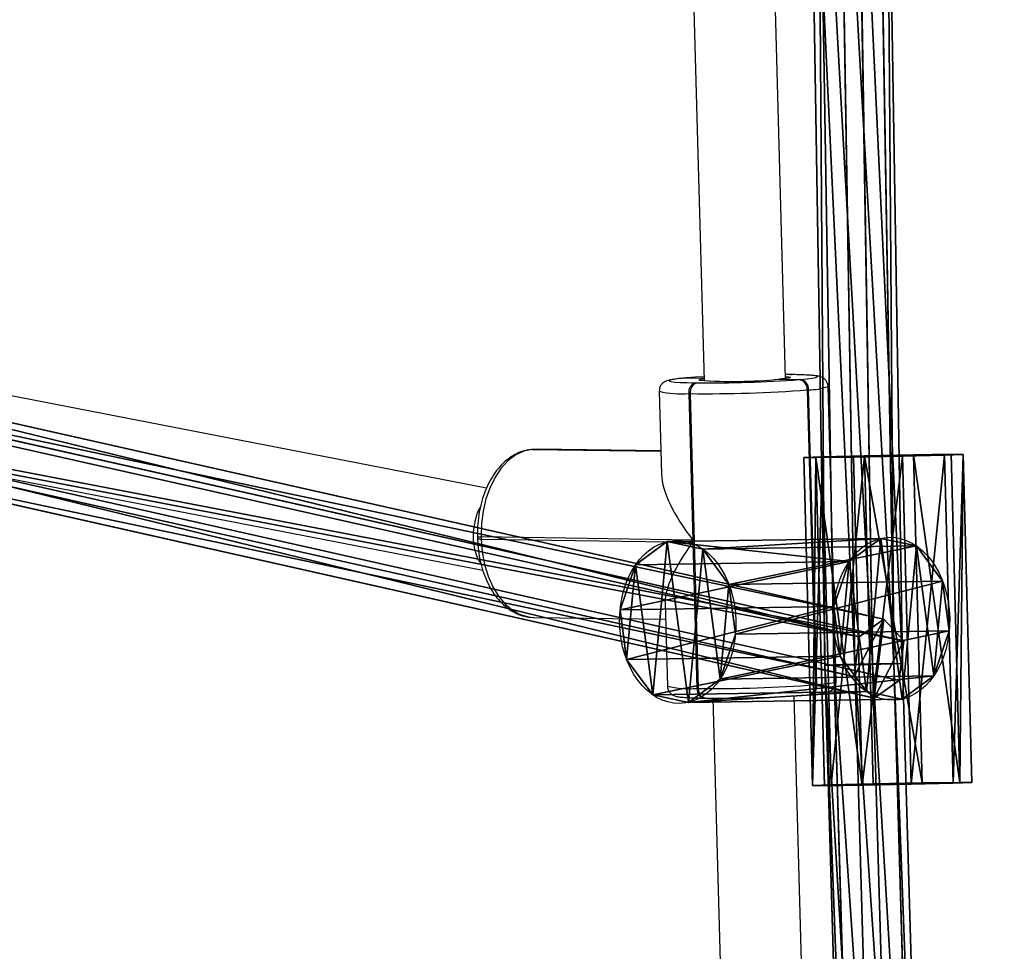
# Model space of a CAD drawing. Units: centimetres. Extents: x -623 to 608, y -355 to 381.
# Drawn here: x 117 to 137, y -26 to -8 of the extents above; entities that cross this region are included whole.
import ezdxf

# ---------------------------------------------------------------- set-up
doc = ezdxf.new("R2010")
doc.units = ezdxf.units.CM
doc.header["$LTSCALE"] = 2.54
doc.layers.get('0').update_dxf_attribs({"true_color": 0xff5454})
doc.layers.add('VP-EQ', color=7, linetype='Continuous', true_color=0x8a3492)

# ---------------------------------------------------------------- blocks, each defined once
blk = doc.blocks.new('Grupuj_53')
at = {"color": 0}
for p, q in [((18.894, 72.835, 45.576), (24.291, 96.807, 67.96)), ((18.894, 72.835, 45.576), (24.291, 96.807, 67.96)), ((25.069, 96.713, 67.873), (19.673, 72.742, 45.489)), ((25.069, 96.713, 67.873), (19.673, 72.742, 45.489)), ((24.291, 96.807, 67.96), (23.864, 96.413, 68.485)), ((24.291, 96.807, 67.96), (23.864, 96.413, 68.485)), ((25.069, 96.713, 67.873), (24.291, 96.807, 67.96)), ((25.069, 96.713, 67.873), (24.291, 96.807, 67.96)), ((25.421, 96.226, 68.31), (25.069, 96.713, 67.873)), ((25.421, 96.226, 68.31), (25.069, 96.713, 67.873)), ((23.864, 96.413, 68.485), (18.471, 72.459, 46.117)), ((23.864, 96.413, 68.485), (18.471, 72.459, 46.117)), ((23.864, 96.413, 68.485), (24.216, 95.926, 68.922)), ((23.864, 96.413, 68.485), (24.216, 95.926, 68.922)), ((25.421, 96.226, 68.31), (20.029, 72.272, 45.943)), ((25.421, 96.226, 68.31), (20.029, 72.272, 45.943)), ((24.994, 95.832, 68.834), (25.421, 96.226, 68.31)), ((24.994, 95.832, 68.834), (25.421, 96.226, 68.31)), ((24.216, 95.926, 68.922), (18.827, 71.989, 46.57)), ((24.216, 95.926, 68.922), (18.827, 71.989, 46.57)), ((24.216, 95.926, 68.922), (24.994, 95.832, 68.834)), ((24.216, 95.926, 68.922), (24.994, 95.832, 68.834)), ((24.994, 95.832, 68.834), (19.606, 71.896, 46.483)), ((24.994, 95.832, 68.834), (19.606, 71.896, 46.483))]:
    blk.add_line(p, q, dxfattribs=at)
mesh = blk.add_polyface(dxfattribs=at)
corners = [(23.864, 96.413, 68.485), (18.894, 72.835, 45.576), (18.471, 72.459, 46.117), (24.291, 96.807, 67.96)]
mesh.append_faces([[corners[k] for k in face] for face in [(0, 1, 2), (1, 0, 3)]], dxfattribs={"vtx0": -1, "color": 0})
mesh = blk.add_polyface(dxfattribs=at)
corners = [(24.291, 96.807, 67.96), (19.673, 72.742, 45.489), (18.894, 72.835, 45.576), (25.069, 96.713, 67.873)]
mesh.append_faces([[corners[k] for k in face] for face in [(0, 1, 2), (1, 0, 3)]], dxfattribs={"vtx0": -1, "color": 0})
mesh = blk.add_polyface(dxfattribs=at)
corners = [(19.673, 72.742, 45.489), (25.421, 96.226, 68.31), (20.029, 72.272, 45.943), (25.069, 96.713, 67.873)]
mesh.append_faces([[corners[k] for k in face] for face in [(0, 1, 2), (1, 0, 3)]], dxfattribs={"vtx0": -1, "color": 0})
mesh = blk.add_polyface(dxfattribs=at)
corners = [(24.291, 96.807, 67.96), (25.421, 96.226, 68.31), (25.069, 96.713, 67.873), (23.864, 96.413, 68.485), (24.994, 95.832, 68.834), (24.216, 95.926, 68.922)]
mesh.append_faces([[corners[k] for k in face] for face in [(0, 1, 2), (4, 3, 5)]], dxfattribs={"vtx0": -1, "color": 0})
mesh.append_faces([[corners[k] for k in face] for face in [(1, 3, 4)]], dxfattribs={"vtx0": -1, "vtx1": -1, "color": 0})
mesh.append_faces([[corners[k] for k in face] for face in [(1, 0, 3)]], dxfattribs={"vtx0": -1, "vtx2": -1, "color": 0})
mesh = blk.add_polyface(dxfattribs=at)
corners = [(24.216, 95.926, 68.922), (18.471, 72.459, 46.117), (18.827, 71.989, 46.57), (23.864, 96.413, 68.485)]
mesh.append_faces([[corners[k] for k in face] for face in [(0, 1, 2), (1, 0, 3)]], dxfattribs={"vtx0": -1, "color": 0})
mesh = blk.add_polyface(dxfattribs=at)
corners = [(20.029, 72.272, 45.943), (24.994, 95.832, 68.834), (19.606, 71.896, 46.483), (25.421, 96.226, 68.31)]
mesh.append_faces([[corners[k] for k in face] for face in [(0, 1, 2), (1, 0, 3)]], dxfattribs={"vtx0": -1, "color": 0})
mesh = blk.add_polyface(dxfattribs=at)
corners = [(19.606, 71.896, 46.483), (24.216, 95.926, 68.922), (18.827, 71.989, 46.57), (24.994, 95.832, 68.834)]
mesh.append_faces([[corners[k] for k in face] for face in [(0, 1, 2), (1, 0, 3)]], dxfattribs={"vtx0": -1, "color": 0})
blk = doc.blocks.new('Komponent_24')
at = {"color": 0}
blk.add_blockref('Grupuj_53', (0, 0), dxfattribs=at)
blk = doc.blocks.new('Grupuj_54')
at = {"color": 0}
for p, q in [((19.611, 1.842, 0.542), (0.042, 2.408, 0.642)), ((19.611, 1.842, 0.542), (0.042, 2.408, 0.642)), ((19.601, 1.668, 1.322), (0.041, 2.233, 1.422)), ((19.601, 1.668, 1.322), (0.041, 2.233, 1.422)), ((19.601, 1.254), (0.022, 1.82, 0.1)), ((19.601, 1.254), (0.022, 1.82, 0.1)), ((19.601, 1.254), (19.611, 1.842, 0.542)), ((19.611, 1.842, 0.542), (19.601, 1.668, 1.322)), ((19.601, 1.254), (19.611, 1.842, 0.542)), ((19.611, 1.842, 0.542), (19.601, 1.668, 1.322)), ((38.842, 1.526, 0.937), (19.611, 1.842, 0.542)), ((38.842, 1.526, 0.937), (19.611, 1.842, 0.542)), ((19.601, 1.668, 1.322), (19.581, 0.904, 1.561)), ((19.601, 1.668, 1.322), (19.581, 0.904, 1.561)), ((38.823, 1.352, 1.717), (19.601, 1.668, 1.322)), ((38.823, 1.352, 1.717), (19.601, 1.668, 1.322)), ((0.02, 1.47, 1.661), (19.581, 0.904, 1.561)), ((0.02, 1.47, 1.661), (19.581, 0.904, 1.561)), ((19.582, 0.491, 0.238), (19.601, 1.254)), ((19.582, 0.491, 0.238), (19.601, 1.254)), ((38.843, 0.938, 0.395), (19.601, 1.254)), ((38.843, 0.938, 0.395), (19.601, 1.254)), ((19.582, 0.491, 0.238), (0.001, 1.057, 0.338)), ((19.582, 0.491, 0.238), (0.001, 1.057, 0.338)), ((19.572, 0.316, 1.019), (0, 0.882, 1.119)), ((19.572, 0.316, 1.019), (0, 0.882, 1.119)), ((19.581, 0.904, 1.561), (19.572, 0.316, 1.019)), ((19.581, 0.904, 1.561), (19.572, 0.316, 1.019)), ((19.581, 0.904, 1.561), (38.805, 0.589, 1.956)), ((19.581, 0.904, 1.561), (38.805, 0.589, 1.956)), ((19.572, 0.316, 1.019), (19.582, 0.491, 0.238)), ((19.572, 0.316, 1.019), (19.582, 0.491, 0.238)), ((38.826, 0.175, 0.634), (19.582, 0.491, 0.238)), ((38.826, 0.175, 0.634), (19.582, 0.491, 0.238)), ((38.807, 0, 1.414), (19.572, 0.316, 1.019)), ((38.807, 0, 1.414), (19.572, 0.316, 1.019))]:
    blk.add_line(p, q, dxfattribs=at)
mesh = blk.add_polyface(dxfattribs=at)
corners = [(0.042, 2.408, 0.642), (19.601, 1.254), (0.022, 1.82, 0.1), (19.611, 1.842, 0.542)]
mesh.append_faces([[corners[k] for k in face] for face in [(0, 1, 2), (1, 0, 3)]], dxfattribs={"vtx0": -1, "color": 0})
mesh = blk.add_polyface(dxfattribs=at)
corners = [(0.042, 2.408, 0.642), (19.601, 1.668, 1.322), (19.611, 1.842, 0.542), (0.041, 2.233, 1.422)]
mesh.append_faces([[corners[k] for k in face] for face in [(0, 1, 2), (1, 0, 3)]], dxfattribs={"vtx0": -1, "color": 0})
mesh = blk.add_polyface(dxfattribs=at)
corners = [(19.581, 0.904, 1.561), (0.041, 2.233, 1.422), (0.02, 1.47, 1.661), (19.601, 1.668, 1.322)]
mesh.append_faces([[corners[k] for k in face] for face in [(0, 1, 2), (1, 0, 3)]], dxfattribs={"vtx0": -1, "color": 0})
mesh = blk.add_polyface(dxfattribs=at)
corners = [(0.022, 1.82, 0.1), (19.582, 0.491, 0.238), (0.001, 1.057, 0.338), (19.601, 1.254)]
mesh.append_faces([[corners[k] for k in face] for face in [(0, 1, 2), (1, 0, 3)]], dxfattribs={"vtx0": -1, "color": 0})
mesh = blk.add_polyface(dxfattribs=at)
corners = [(19.611, 1.842, 0.542), (38.843, 0.938, 0.395), (19.601, 1.254), (38.842, 1.526, 0.937)]
mesh.append_faces([[corners[k] for k in face] for face in [(0, 1, 2), (1, 0, 3)]], dxfattribs={"vtx0": -1, "color": 0})
mesh = blk.add_polyface(dxfattribs=at)
corners = [(19.601, 1.668, 1.322), (38.842, 1.526, 0.937), (19.611, 1.842, 0.542), (38.823, 1.352, 1.717)]
mesh.append_faces([[corners[k] for k in face] for face in [(0, 1, 2), (1, 0, 3)]], dxfattribs={"vtx0": -1, "color": 0})
mesh = blk.add_polyface(dxfattribs=at)
corners = [(38.805, 0.589, 1.956), (19.601, 1.668, 1.322), (19.581, 0.904, 1.561), (38.823, 1.352, 1.717)]
mesh.append_faces([[corners[k] for k in face] for face in [(0, 1, 2), (1, 0, 3)]], dxfattribs={"vtx0": -1, "color": 0})
mesh = blk.add_polyface(dxfattribs=at)
corners = [(19.572, 0.316, 1.019), (0.02, 1.47, 1.661), (0, 0.882, 1.119), (19.581, 0.904, 1.561)]
mesh.append_faces([[corners[k] for k in face] for face in [(0, 1, 2), (1, 0, 3)]], dxfattribs={"vtx0": -1, "color": 0})
mesh = blk.add_polyface(dxfattribs=at)
corners = [(19.601, 1.254), (38.826, 0.175, 0.634), (19.582, 0.491, 0.238), (38.843, 0.938, 0.395)]
mesh.append_faces([[corners[k] for k in face] for face in [(0, 1, 2), (1, 0, 3)]], dxfattribs={"vtx0": -1, "color": 0})
mesh = blk.add_polyface(dxfattribs=at)
corners = [(19.572, 0.316, 1.019), (0.001, 1.057, 0.338), (19.582, 0.491, 0.238), (0, 0.882, 1.119)]
mesh.append_faces([[corners[k] for k in face] for face in [(0, 1, 2), (1, 0, 3)]], dxfattribs={"vtx0": -1, "color": 0})
mesh = blk.add_polyface(dxfattribs=at)
corners = [(38.807, 0, 1.414), (19.581, 0.904, 1.561), (19.572, 0.316, 1.019), (38.805, 0.589, 1.956)]
mesh.append_faces([[corners[k] for k in face] for face in [(0, 1, 2), (1, 0, 3)]], dxfattribs={"vtx0": -1, "color": 0})
mesh = blk.add_polyface(dxfattribs=at)
corners = [(38.826, 0.175, 0.634), (19.572, 0.316, 1.019), (19.582, 0.491, 0.238), (38.807, 0, 1.414)]
mesh.append_faces([[corners[k] for k in face] for face in [(0, 1, 2), (1, 0, 3)]], dxfattribs={"vtx0": -1, "color": 0})
blk = doc.blocks.new('Komponent_15')
at = {"color": 0}
blk.add_blockref('Grupuj_54', (0, 0.084), dxfattribs=at)
blk = doc.blocks.new('Grupuj_134')
at = {"color": 0}
for p, q in [((-0.017, 0, 1.801), (0.036, 7.531, 1.831)), ((-0.017, 0, 1.801), (0.036, 7.531, 1.831)), ((0.143, 0, 0.805), (0.196, 7.531, 0.835)), ((0.143, 0, 0.805), (0.196, 7.531, 0.835)), ((0.439, 0, 2.701), (0.492, 7.531, 2.731)), ((0.439, 0, 2.701), (0.492, 7.531, 2.731)), ((0.858, 0, 0.093), (0.91, 7.531, 0.123)), ((0.858, 0, 0.093), (0.91, 7.531, 0.123)), ((1.336, 0, 3.16), (1.389, 7.531, 3.19)), ((1.336, 0, 3.16), (1.389, 7.531, 3.19)), ((1.854, 0, -0.063), (1.907, 7.531, -0.033)), ((1.854, 0, -0.063), (1.907, 7.531, -0.033)), ((2.333, 0, 3.004), (2.386, 7.531, 3.034)), ((2.333, 0, 3.004), (2.386, 7.531, 3.034)), ((2.752, 0, 0.396), (2.804, 7.531, 0.426)), ((2.752, 0, 0.396), (2.804, 7.531, 0.426)), ((3.048, 0, 2.292), (3.1, 7.531, 2.322)), ((3.048, 0, 2.292), (3.1, 7.531, 2.322)), ((3.208, 0, 1.296), (3.26, 7.531, 1.326)), ((3.208, 0, 1.296), (3.26, 7.531, 1.326))]:
    blk.add_line(p, q, dxfattribs=at)
at = {"color": 0, "extrusion": (-1.69272e-14, 1, 1.96757e-14)}
blk.add_circle((-1.648, 1.578, 7.531), 1.632, dxfattribs=at)
blk.add_circle((-1.648, 1.578, 7.531), 1.632, dxfattribs=at)
blk.add_circle((-1.648, 1.578, 7.531), 1.632, dxfattribs=at)
blk.add_circle((-1.648, 1.578, 7.531), 1.632, dxfattribs=at)
blk.add_circle((-1.648, 1.578, 7.531), 1.632, dxfattribs=at)
blk.add_circle((-1.648, 1.578, 7.531), 1.632, dxfattribs=at)
blk.add_circle((-1.648, 1.578, 7.531), 1.632, dxfattribs=at)
blk.add_circle((-1.648, 1.578, 7.531), 1.632, dxfattribs=at)
blk.add_circle((-1.648, 1.578, 7.531), 1.632, dxfattribs=at)
blk.add_circle((-1.648, 1.578, 7.531), 1.632, dxfattribs=at)
blk.add_circle((-1.648, 1.578, 7.531), 1.632, dxfattribs=at)
at = {"color": 0, "extrusion": (1.24009e-15, 1, 1.9911e-16)}
blk.add_circle((-1.595, 1.548), 1.632, dxfattribs=at)
blk.add_circle((-1.595, 1.548), 1.632, dxfattribs=at)
blk.add_circle((-1.595, 1.548), 1.632, dxfattribs=at)
blk.add_circle((-1.595, 1.548), 1.632, dxfattribs=at)
blk.add_circle((-1.595, 1.548), 1.632, dxfattribs=at)
blk.add_circle((-1.595, 1.548), 1.632, dxfattribs=at)
blk.add_circle((-1.595, 1.548), 1.632, dxfattribs=at)
blk.add_circle((-1.595, 1.548), 1.632, dxfattribs=at)
blk.add_circle((-1.595, 1.548), 1.632, dxfattribs=at)
blk.add_circle((-1.595, 1.548), 1.632, dxfattribs=at)
blk.add_circle((-1.595, 1.548), 1.632, dxfattribs=at)
at = {"color": 0}
mesh = blk.add_polyface(dxfattribs=at)
corners = [(0.492, 7.531, 2.731), (-0.017, 0, 1.801), (0.439, 0, 2.701), (0.036, 7.531, 1.831)]
mesh.append_faces([[corners[k] for k in face] for face in [(0, 1, 2), (1, 0, 3)]], dxfattribs={"vtx0": -1, "color": 0})
mesh = blk.add_polyface(dxfattribs=at)
corners = [(0.036, 7.531, 1.831), (0.143, 0, 0.805), (-0.017, 0, 1.801), (0.196, 7.531, 0.835)]
mesh.append_faces([[corners[k] for k in face] for face in [(0, 1, 2), (1, 0, 3)]], dxfattribs={"vtx0": -1, "color": 0})
mesh = blk.add_polyface(dxfattribs=at)
corners = [(0.91, 7.531, 0.123), (2.804, 7.531, 0.426), (1.907, 7.531, -0.033), (0.196, 7.531, 0.835), (3.26, 7.531, 1.326), (0.036, 7.531, 1.831), (3.1, 7.531, 2.322), (0.492, 7.531, 2.731), (2.386, 7.531, 3.034), (1.389, 7.531, 3.19)]
mesh.append_faces([[corners[k] for k in face] for face in [(0, 1, 2), (8, 7, 9)]], dxfattribs={"vtx0": -1, "color": 0})
mesh.append_faces([[corners[k] for k in face] for face in [(1, 3, 4), (4, 5, 6), (6, 7, 8)]], dxfattribs={"vtx0": -1, "vtx1": -1, "color": 0})
mesh.append_faces([[corners[k] for k in face] for face in [(1, 0, 3), (4, 3, 5), (6, 5, 7)]], dxfattribs={"vtx0": -1, "vtx2": -1, "color": 0})
mesh = blk.add_polyface(dxfattribs=at)
corners = [(0.196, 7.531, 0.835), (0.858, 0, 0.093), (0.143, 0, 0.805), (0.91, 7.531, 0.123)]
mesh.append_faces([[corners[k] for k in face] for face in [(0, 1, 2), (1, 0, 3)]], dxfattribs={"vtx0": -1, "color": 0})
mesh = blk.add_polyface(dxfattribs=at)
corners = [(1.336, 0, 3.16), (0.492, 7.531, 2.731), (0.439, 0, 2.701), (1.389, 7.531, 3.19)]
mesh.append_faces([[corners[k] for k in face] for face in [(0, 1, 2), (1, 0, 3)]], dxfattribs={"vtx0": -1, "color": 0})
mesh = blk.add_polyface(dxfattribs=at)
corners = [(0.91, 7.531, 0.123), (1.854, 0, -0.063), (0.858, 0, 0.093), (1.907, 7.531, -0.033)]
mesh.append_faces([[corners[k] for k in face] for face in [(0, 1, 2), (1, 0, 3)]], dxfattribs={"vtx0": -1, "color": 0})
mesh = blk.add_polyface(dxfattribs=at)
corners = [(2.333, 0, 3.004), (1.389, 7.531, 3.19), (1.336, 0, 3.16), (2.386, 7.531, 3.034)]
mesh.append_faces([[corners[k] for k in face] for face in [(0, 1, 2), (1, 0, 3)]], dxfattribs={"vtx0": -1, "color": 0})
mesh = blk.add_polyface(dxfattribs=at)
corners = [(1.907, 7.531, -0.033), (2.752, 0, 0.396), (1.854, 0, -0.063), (2.804, 7.531, 0.426)]
mesh.append_faces([[corners[k] for k in face] for face in [(0, 1, 2), (1, 0, 3)]], dxfattribs={"vtx0": -1, "color": 0})
mesh = blk.add_polyface(dxfattribs=at)
corners = [(3.048, 0, 2.292), (2.386, 7.531, 3.034), (2.333, 0, 3.004), (3.1, 7.531, 2.322)]
mesh.append_faces([[corners[k] for k in face] for face in [(0, 1, 2), (1, 0, 3)]], dxfattribs={"vtx0": -1, "color": 0})
mesh = blk.add_polyface(dxfattribs=at)
corners = [(2.804, 7.531, 0.426), (3.208, 0, 1.296), (2.752, 0, 0.396), (3.26, 7.531, 1.326)]
mesh.append_faces([[corners[k] for k in face] for face in [(0, 1, 2), (1, 0, 3)]], dxfattribs={"vtx0": -1, "color": 0})
mesh = blk.add_polyface(dxfattribs=at)
corners = [(3.208, 0, 1.296), (3.1, 7.531, 2.322), (3.048, 0, 2.292), (3.26, 7.531, 1.326)]
mesh.append_faces([[corners[k] for k in face] for face in [(0, 1, 2), (1, 0, 3)]], dxfattribs={"vtx0": -1, "color": 0})
mesh = blk.add_polyface(dxfattribs=at)
corners = [(2.752, 0, 0.396), (0.858, 0, 0.093), (1.854, 0, -0.063), (0.143, 0, 0.805), (3.208, 0, 1.296), (-0.017, 0, 1.801), (3.048, 0, 2.292), (0.439, 0, 2.701), (2.333, 0, 3.004), (1.336, 0, 3.16)]
mesh.append_faces([[corners[k] for k in face] for face in [(0, 1, 2), (7, 8, 9)]], dxfattribs={"vtx0": -1, "color": 0})
mesh.append_faces([[corners[k] for k in face] for face in [(1, 0, 3), (3, 4, 5), (5, 6, 7)]], dxfattribs={"vtx0": -1, "vtx1": -1, "color": 0})
mesh.append_faces([[corners[k] for k in face] for face in [(3, 0, 4), (5, 4, 6), (7, 6, 8)]], dxfattribs={"vtx0": -1, "vtx2": -1, "color": 0})
blk = doc.blocks.new('Grupuj_135')
at = {"color": 0}
for p, q in [((0.209, 0, 1.229), (0.16, 7.4, 1.226)), ((0.209, 0, 1.229), (0.16, 7.4, 1.226)), ((0.256, 0, 2.21), (0.207, 7.4, 2.207)), ((0.256, 0, 2.21), (0.207, 7.4, 2.207)), ((0.701, 0, 0.402), (0.652, 7.4, 0.399)), ((0.701, 0, 0.402), (0.652, 7.4, 0.399)), ((0.824, 0, 2.971), (0.776, 7.4, 2.967)), ((0.824, 0, 2.971), (0.776, 7.4, 2.967)), ((1.545, 0, 0.046), (1.496, 7.4, 0.043)), ((1.545, 0, 0.046), (1.496, 7.4, 0.043)), ((1.697, 0, 3.22), (1.648, 7.4, 3.217)), ((1.697, 0, 3.22), (1.648, 7.4, 3.217)), ((2.418, 0, 0.296), (2.369, 7.4, 0.293)), ((2.418, 0, 0.296), (2.369, 7.4, 0.293)), ((2.541, 0, 2.864), (2.492, 7.4, 2.861)), ((2.541, 0, 2.864), (2.492, 7.4, 2.861)), ((2.986, 0, 1.057), (2.937, 7.4, 1.053)), ((2.986, 0, 1.057), (2.937, 7.4, 1.053)), ((3.033, 0, 2.037), (2.985, 7.4, 2.034)), ((3.033, 0, 2.037), (2.985, 7.4, 2.034))]:
    blk.add_line(p, q, dxfattribs=at)
mesh = blk.add_polyface(dxfattribs=at)
corners = [(0.256, 0, 2.21), (0.16, 7.4, 1.226), (0.209, 0, 1.229), (0.207, 7.4, 2.207)]
mesh.append_faces([[corners[k] for k in face] for face in [(0, 1, 2), (1, 0, 3)]], dxfattribs={"vtx0": -1, "color": 0})
mesh = blk.add_polyface(dxfattribs=at)
corners = [(0.16, 7.4, 1.226), (0.701, 0, 0.402), (0.209, 0, 1.229), (0.652, 7.4, 0.399)]
mesh.append_faces([[corners[k] for k in face] for face in [(0, 1, 2), (1, 0, 3)]], dxfattribs={"vtx0": -1, "color": 0})
mesh = blk.add_polyface(dxfattribs=at)
corners = [(0.652, 7.4, 0.399), (2.369, 7.4, 0.293), (1.496, 7.4, 0.043), (2.937, 7.4, 1.053), (0.16, 7.4, 1.226), (2.985, 7.4, 2.034), (0.207, 7.4, 2.207), (2.492, 7.4, 2.861), (0.776, 7.4, 2.967), (1.648, 7.4, 3.217)]
mesh.append_faces([[corners[k] for k in face] for face in [(0, 1, 2), (7, 8, 9)]], dxfattribs={"vtx0": -1, "color": 0})
mesh.append_faces([[corners[k] for k in face] for face in [(1, 0, 3), (3, 4, 5), (5, 6, 7)]], dxfattribs={"vtx0": -1, "vtx1": -1, "color": 0})
mesh.append_faces([[corners[k] for k in face] for face in [(3, 0, 4), (5, 4, 6), (7, 6, 8)]], dxfattribs={"vtx0": -1, "vtx2": -1, "color": 0})
mesh = blk.add_polyface(dxfattribs=at)
corners = [(0.824, 0, 2.971), (0.207, 7.4, 2.207), (0.256, 0, 2.21), (0.776, 7.4, 2.967)]
mesh.append_faces([[corners[k] for k in face] for face in [(0, 1, 2), (1, 0, 3)]], dxfattribs={"vtx0": -1, "color": 0})
mesh = blk.add_polyface(dxfattribs=at)
corners = [(1.496, 7.4, 0.043), (0.701, 0, 0.402), (0.652, 7.4, 0.399), (1.545, 0, 0.046)]
mesh.append_faces([[corners[k] for k in face] for face in [(0, 1, 2), (1, 0, 3)]], dxfattribs={"vtx0": -1, "color": 0})
mesh = blk.add_polyface(dxfattribs=at)
corners = [(0.824, 0, 2.971), (1.648, 7.4, 3.217), (0.776, 7.4, 2.967), (1.697, 0, 3.22)]
mesh.append_faces([[corners[k] for k in face] for face in [(0, 1, 2), (1, 0, 3)]], dxfattribs={"vtx0": -1, "color": 0})
mesh = blk.add_polyface(dxfattribs=at)
corners = [(2.369, 7.4, 0.293), (1.545, 0, 0.046), (1.496, 7.4, 0.043), (2.418, 0, 0.296)]
mesh.append_faces([[corners[k] for k in face] for face in [(0, 1, 2), (1, 0, 3)]], dxfattribs={"vtx0": -1, "color": 0})
mesh = blk.add_polyface(dxfattribs=at)
corners = [(1.697, 0, 3.22), (2.492, 7.4, 2.861), (1.648, 7.4, 3.217), (2.541, 0, 2.864)]
mesh.append_faces([[corners[k] for k in face] for face in [(0, 1, 2), (1, 0, 3)]], dxfattribs={"vtx0": -1, "color": 0})
mesh = blk.add_polyface(dxfattribs=at)
corners = [(2.418, 0, 0.296), (2.937, 7.4, 1.053), (2.986, 0, 1.057), (2.369, 7.4, 0.293)]
mesh.append_faces([[corners[k] for k in face] for face in [(0, 1, 2), (1, 0, 3)]], dxfattribs={"vtx0": -1, "color": 0})
mesh = blk.add_polyface(dxfattribs=at)
corners = [(3.033, 0, 2.037), (2.492, 7.4, 2.861), (2.541, 0, 2.864), (2.985, 7.4, 2.034)]
mesh.append_faces([[corners[k] for k in face] for face in [(0, 1, 2), (1, 0, 3)]], dxfattribs={"vtx0": -1, "color": 0})
mesh = blk.add_polyface(dxfattribs=at)
corners = [(2.937, 7.4, 1.053), (3.033, 0, 2.037), (2.986, 0, 1.057), (2.985, 7.4, 2.034)]
mesh.append_faces([[corners[k] for k in face] for face in [(0, 1, 2), (1, 0, 3)]], dxfattribs={"vtx0": -1, "color": 0})
mesh = blk.add_polyface(dxfattribs=at)
corners = [(2.418, 0, 0.296), (0.701, 0, 0.402), (1.545, 0, 0.046), (2.986, 0, 1.057), (0.209, 0, 1.229), (3.033, 0, 2.037), (0.256, 0, 2.21), (2.541, 0, 2.864), (0.824, 0, 2.971), (1.697, 0, 3.22)]
mesh.append_faces([[corners[k] for k in face] for face in [(0, 1, 2), (8, 7, 9)]], dxfattribs={"vtx0": -1, "color": 0})
mesh.append_faces([[corners[k] for k in face] for face in [(1, 3, 4), (4, 5, 6), (6, 7, 8)]], dxfattribs={"vtx0": -1, "vtx1": -1, "color": 0})
mesh.append_faces([[corners[k] for k in face] for face in [(1, 0, 3), (4, 3, 5), (6, 5, 7)]], dxfattribs={"vtx0": -1, "vtx2": -1, "color": 0})
blk = doc.blocks.new('Komponent_80')
at = {"color": 18, "true_color": 0x010101, "xscale": 1.052781980785441, "yscale": 0.8380488593546505, "zscale": 1.006269401907379, "rotation": 269.9999999999817}
blk.add_blockref('Grupuj_135', (0, 7.376), dxfattribs=at)
at = {"color": 18, "true_color": 0x010101, "xscale": 0.979999999999999, "yscale": 0.7702580229936936, "zscale": 0.9799999999999977}
blk.add_blockref('Grupuj_134', (1.583, 0, 0.038), dxfattribs=at)
blk = doc.blocks.new('Grupuj_197')
at = {"color": 0, "extrusion": (0.009683, -0.714638, 0.699427), "xscale": 1.000495595842417, "yscale": 1.039368442770697, "zscale": 1.000160888493603, "rotation": 0.5610264831944688}
blk.add_blockref('Komponent_80', (78.301, 227.38, -109.595), dxfattribs=at)
at = {"color": 0, "extrusion": (0, 0, -1), "zscale": -1}
blk.add_blockref('Komponent_15', (-98.664, 239.844, -90.34), dxfattribs=at)
at = {"color": 0}
blk.add_blockref('Komponent_24', (54.318, 144.988, 22.723), dxfattribs=at)
blk = doc.blocks.new('145239-1_2')
at = {"color": 0}
blk.add_blockref('Grupuj_197', (2.583, -7.264, 1.601), dxfattribs=at)
blk = doc.blocks.new('Grupuj_1')
at = {"color": 252, "true_color": 0xa48f7a, "rotation": 270}
blk.add_blockref('145239-1_2', (352.337, 261.557, -1.122), dxfattribs=at)
blk = doc.blocks.new('RC1454_')
at = {"color": 7, "linetype": 'Continuous', "lineweight": 25}
for p, q in [((791.855, 372.907), (792.218, 359.772)), ((793.817, 359.817), (793.46, 372.761)), ((787.947, 357.668), (769.138, 361.314)), ((791.867, 359.829), (791.854, 359.828)), ((791.854, 359.828), (791.866, 359.829)), ((791.879, 359.83), (791.866, 359.829)), ((791.88, 359.831), (791.867, 359.829)), ((791.879, 359.83), (791.867, 359.829)), ((791.892, 359.831), (791.879, 359.83)), ((791.879, 359.83), (792.217, 359.826)), ((791.892, 359.831), (791.88, 359.831)), ((793.702, 359.805), (794.086, 359.797)), ((793.906, 359.895), (793.815, 359.896)), ((793.906, 359.895), (793.914, 359.896)), ((793.936, 359.895), (793.906, 359.895)), ((793.945, 359.895), (793.914, 359.896)), ((793.936, 359.895), (793.945, 359.895)), ((794.086, 359.797), (794.112, 359.799)), ((768.909, 359.729), (787.875, 356.052)), ((792.042, 359.733), (792.072, 359.733)), ((794.271, 359.597), (794.245, 359.595)), ((794.245, 359.595), (794.405, 353.805)), ((794.431, 353.807), (794.271, 359.597)), ((794.812, 353.87), (794.652, 359.66)), ((791.337, 359.568), (791.382, 357.938)), ((791.95, 359.522), (791.919, 359.522)), ((791.919, 359.522), (791.998, 356.647)), ((792.109, 353.731), (791.95, 359.522)), ((788.845, 358.425), (788.832, 358.424)), ((788.844, 358.425), (788.832, 358.424)), ((788.856, 358.426), (788.844, 358.425)), ((788.857, 358.427), (788.845, 358.425)), ((788.856, 358.426), (788.845, 358.425)), ((788.869, 358.427), (788.856, 358.426)), ((791.37, 358.39), (788.856, 358.426)), ((788.937, 358.429), (788.869, 358.427)), ((791.369, 358.395), (788.937, 358.429)), ((787.77, 356.712), (787.771, 356.672)), ((787.841, 356.706), (787.842, 356.666)), ((791.998, 356.647), (787.841, 356.706)), ((787.842, 356.666), (791.999, 356.607)), ((791.999, 356.607), (792.079, 353.732)), ((791.452, 355.408), (791.497, 353.778)), ((788.866, 355.128), (791.461, 355.091)), ((794.405, 353.805), (794.431, 353.807)), ((792.079, 353.732), (792.109, 353.731)), ((794.442, 337.201), (793.99, 353.587)), ((794.269, 353.608), (794.295, 353.61)), ((792.205, 353.543), (792.235, 353.543)), ((792.244, 353.543), (792.235, 353.543)), ((792.39, 353.542), (792.831, 337.585))]:
    blk.add_line(p, q, dxfattribs=at)
at = {"color": 8, "linetype": 'Continuous', "lineweight": 25}
for p, q in [((788.844, 358.425), (791.37, 358.389)), ((788.869, 358.427), (788.857, 358.427)), ((791.37, 358.391), (788.869, 358.427))]:
    blk.add_line(p, q, dxfattribs=at)
at = {"color": 7, "linetype": 'Continuous', "lineweight": 25, "flags": 128}
for points in [[(791.866, 359.829), (791.736, 359.816), (791.636, 359.803), (791.568, 359.791), (791.535, 359.779), (791.537, 359.768), (791.574, 359.758), (791.645, 359.749), (791.749, 359.742), (791.882, 359.737), (792.042, 359.733)], [(792.216, 359.854), (792.049, 359.843), (791.892, 359.831)], [(793.816, 359.858), (793.864, 359.853), (793.881, 359.851)], [(794.112, 359.799), (794.242, 359.812), (794.343, 359.825), (794.41, 359.837), (794.443, 359.849), (794.441, 359.86), (794.404, 359.87), (794.333, 359.879), (794.23, 359.886), (794.096, 359.891), (793.936, 359.895)], [(788.844, 358.425), (788.68, 358.391), (788.522, 358.317), (788.373, 358.206), (788.236, 358.06), (788.116, 357.884), (788.015, 357.68), (787.935, 357.455), (787.878, 357.214), (787.847, 356.962), (787.841, 356.706)]]:
    blk.add_lwpolyline(points, dxfattribs=at)
at = {"color": 8, "linetype": 'Continuous', "lineweight": 25, "flags": 128}
for points in [[(792.124, 359.785), (792.12, 359.793), (792.152, 359.803), (792.217, 359.813)], [(793.881, 359.851), (793.909, 359.846), (793.914, 359.836), (793.881, 359.826), (793.809, 359.815), (793.702, 359.805)], [(787.842, 356.666), (787.862, 356.413), (787.907, 356.168), (787.977, 355.938), (788.069, 355.727), (788.181, 355.542), (788.31, 355.387), (788.454, 355.266), (788.609, 355.182), (788.77, 355.136), (788.866, 355.128)], [(794.431, 353.807), (794.579, 353.821), (794.693, 353.836), (794.77, 353.85), (794.808, 353.864), (794.812, 353.87)], [(792.079, 353.732), (792.082, 353.693), (792.091, 353.656), (792.104, 353.623), (792.12, 353.594), (792.141, 353.571), (792.163, 353.554), (792.188, 353.545), (792.205, 353.543)], [(792.235, 353.543), (792.218, 353.545), (792.194, 353.554), (792.171, 353.57), (792.151, 353.593), (792.134, 353.622), (792.121, 353.656), (792.113, 353.693), (792.109, 353.731)]]:
    blk.add_lwpolyline(points, dxfattribs=at)
at = {"color": 7, "linetype": 'Continuous', "lineweight": 25}
for centre, radius, start, end in [((792.34, 382.956), 23.224, 269.3409, 274.3135), ((792.795, 369.141), 9.38, 265.8971, 275.5475), ((794.055, 359.609), 0.19, 355.7044, 80.621), ((794.081, 359.612), 0.19, 355.7041, 80.6319), ((792.105, 359.555), 0.189, 109.3987, 190.069), ((792.135, 359.555), 0.189, 109.436, 190.0562), ((792.254, 385.987), 26.467, 269.3405, 274.314), ((792.415, 380.169), 26.439, 269.3379, 274.3166), ((794.234, 353.778), 0.173, 277.6549, 8.8012), ((794.231, 353.779), 0.176, 282.5328, 8.3362), ((792.511, 376.76), 23.219, 269.3409, 274.3146)]:
    blk.add_arc(centre, radius, start, end, dxfattribs=at)
at = {"color": 8, "linetype": 'Continuous', "lineweight": 25}
for centre, radius, start, end in [((794.293, 360.651), 1.053, 268.7824, 289.9236), ((791.771, 361.357), 1.84, 256.3537, 274.6), ((787.82, 356.9), 0.194, 254.8635, 276.0865), ((787.824, 356.898), 0.232, 256.585, 274.3445), ((794.257, 353.781), 0.176, 282.5126, 8.3564), ((791.931, 355.567), 1.841, 256.3549, 274.5988)]:
    blk.add_arc(centre, radius, start, end, dxfattribs=at)
at = {"color": 7, "linetype": 'Continuous', "lineweight": 25}
for centre, major_axis, ratio, start_param, end_param in [((793.046, 356.738), (1.555, -1.535), 0.38567, 3.523967, 4.39507), ((788.181, 356.808), (0.082, 0.798), 0.614288, 0.993956, 2.514293), ((793.047, 356.698), (1.507, 1.527), 0.342466, 1.953171, 2.824274)]:
    blk.add_ellipse(centre, major_axis=major_axis, ratio=ratio, start_param=start_param, end_param=end_param, dxfattribs=at)
for points, knots in [([(791.854, 359.828), (791.83, 359.826), (791.76, 359.82), (791.662, 359.809), (791.565, 359.794), (791.51, 359.783), (791.456, 359.762), (791.415, 359.738), (791.372, 359.694), (791.34, 359.634), (791.34, 359.589), (791.339, 359.568)], [0, 0, 0, 0, 0.0971075, 0.2857307, 0.4782407, 0.6869827, 0.7577253, 0.8170074, 0.877798, 0.9438837, 1, 1, 1, 1]), ([(793.823, 359.818), (793.807, 359.816), (793.771, 359.811), (793.715, 359.806), (793.686, 359.804)], [0, 0, 0, 0, 0.46188, 1, 1, 1, 1]), ([(793.876, 359.827), (793.876, 359.827), (793.878, 359.828), (793.865, 359.824), (793.848, 359.821), (793.827, 359.818), (793.823, 359.818)], [0, 0, 0, 0, 0.0347924, 0.396688, 0.9000702, 1, 1, 1, 1]), ([(794.65, 359.66), (794.651, 359.665), (794.654, 359.695), (794.634, 359.746), (794.598, 359.798), (794.557, 359.83), (794.52, 359.848), (794.486, 359.859), (794.443, 359.869), (794.383, 359.877), (794.287, 359.884), (794.16, 359.89), (794.039, 359.894), (793.964, 359.895), (793.945, 359.895)], [0, 0, 0, 0, 0.0111307, 0.0687042, 0.1160611, 0.159836, 0.204163, 0.2579241, 0.3339617, 0.4718898, 0.625767, 0.789257, 0.9454278, 1, 1, 1, 1]), ([(788.832, 358.424), (788.8, 358.42), (788.716, 358.41), (788.582, 358.367), (788.436, 358.29), (788.298, 358.184), (788.172, 358.051), (788.059, 357.893), (787.961, 357.714), (787.883, 357.515), (787.823, 357.303), (787.784, 357.082), (787.768, 356.883), (787.769, 356.76), (787.77, 356.712)], [0, 0, 0, 0, 0.051362, 0.136089, 0.221437, 0.308345, 0.397025, 0.487119, 0.57806, 0.669326, 0.760556, 0.85169, 0.94276, 1, 1, 1, 1]), ([(787.771, 356.672), (787.772, 356.632), (787.777, 356.516), (787.802, 356.326), (787.851, 356.11), (787.921, 355.906), (788.011, 355.717), (788.119, 355.548), (788.244, 355.403), (788.384, 355.285), (788.535, 355.197), (788.694, 355.145), (788.806, 355.126), (788.864, 355.128), (788.867, 355.128)], [0, 0, 0, 0, 0.050617, 0.145307, 0.240266, 0.335515, 0.431103, 0.526997, 0.622916, 0.718213, 0.812079, 0.903862, 0.993531, 1, 1, 1, 1]), ([(791.499, 353.78), (791.499, 353.774), (791.495, 353.743), (791.515, 353.692), (791.552, 353.641), (791.592, 353.609), (791.629, 353.59), (791.663, 353.579), (791.706, 353.569), (791.766, 353.561), (791.863, 353.554), (791.99, 353.548), (792.11, 353.544), (792.185, 353.543), (792.205, 353.543)], [0, 0, 0, 0, 0.0125937, 0.0700548, 0.1173717, 0.1610823, 0.2053441, 0.2590261, 0.3349518, 0.4726886, 0.6263269, 0.7895764, 0.9455175, 1, 1, 1, 1]), ([(794.295, 353.61), (794.319, 353.612), (794.389, 353.618), (794.488, 353.629), (794.584, 353.644), (794.639, 353.655), (794.693, 353.676), (794.734, 353.7), (794.777, 353.744), (794.809, 353.803), (794.809, 353.848), (794.81, 353.868)], [0, 0, 0, 0, 0.097278, 0.286247, 0.479117, 0.688235, 0.759117, 0.818494, 0.879397, 0.945592, 1, 1, 1, 1])]:
    blk.add_open_spline(points, degree=3, knots=knots, dxfattribs=at)
blk = doc.blocks.new('RC1454_2D')
at = {"layer": 'VP-EQ', "color": 3}
blk.add_blockref('RC1454_', (0, 0), dxfattribs=at)

msp = doc.modelspace()

# ---------------------------------------------------------------- block references
at = {"color": 0}
msp.add_blockref('Grupuj_1', (-452.283, -200.242), dxfattribs=at)
at = {"layer": 'VP-EQ', "color": 0}
msp.add_blockref('RC1454_2D', (-661.556, -374.545), dxfattribs=at)

doc.saveas('drawing.dxf')
